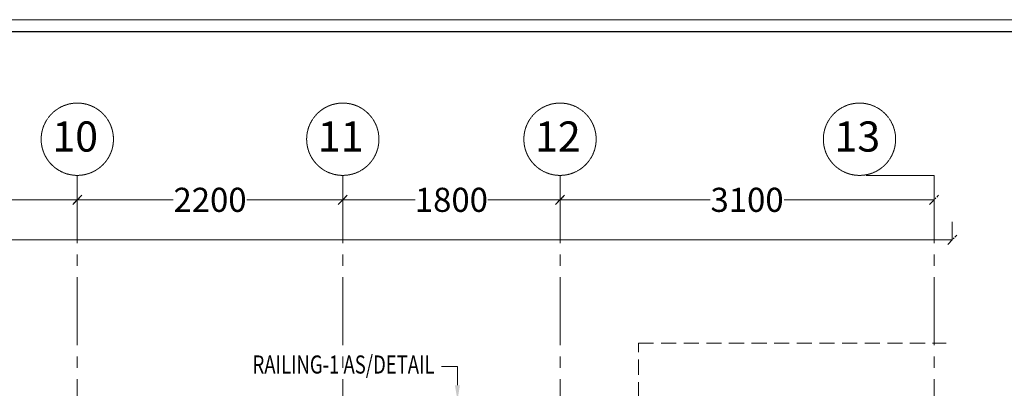
# Model space of a CAD drawing. Units: millimetres. Extents: x 1026910 to 1550281, y -644165 to -311705.
# Drawn here: x 1188686 to 1196845, y -513873 to -510818 of the extents above; entities that cross this region are included whole.
import ezdxf

# ---------------------------------------------------------------- set-up
doc = ezdxf.new("R2010")
doc.units = ezdxf.units.MM
doc.header["$MEASUREMENT"] = 0
doc.header["$PDMODE"] = 2
for name, pattern in [('ACAD_ISO03W100', [30, 12, -18]), ('CENTER2', [1.125, 0.75, -0.125, 0.125, -0.125]), ('HIDDEN', [0.375, 0.25, -0.125])]:
    doc.linetypes.add(name, pattern=pattern)
doc.layers.add('CENTER LINE', color=7, linetype='CENTER2', lineweight=18, true_color=0xb3b3b3)
doc.layers.add('MCE SOIL', color=7, linetype='Continuous', lineweight=30, true_color=0xe60000)
for name, color, linetype, lineweight in [('CENTERLINE', 251, 'CENTER2', 18), ('CHHAJA', 227, 'HIDDEN', 13), ('COLUMN', 12, 'Continuous', 15), ('DIME.', 92, 'Continuous', 15), ('door win text', 142, 'Continuous', 9), ('ELEVATION', 34, 'Continuous', 20), ('g-dw', 3, 'Continuous', 5), ('g-ele03', 147, 'Continuous', 5), ('g-wall', 22, 'Continuous', 40), ('HATCH', 251, 'Continuous', 5), ('HIDDEN', 4, 'HIDDEN', 9), ('railing', 93, 'Continuous', 13), ('TILE DROP', 6, 'Continuous', 18), ('WALL', 22, 'Continuous', 35), ('WINDOW', 144, 'Continuous', 9)]:
    doc.layers.add(name, color=color, linetype=linetype, lineweight=lineweight)
doc.layers.add('MCE-FUR', color=253, linetype='Continuous')
doc.styles.add('gajraj', font='CALIBRI_0.TTF', dxfattribs={"width": 0.75})
doc.styles.add('KARTIK', font='CALIBRI_0.TTF')
doc.dimstyles.new('SHIFT', dxfattribs={"dimtxt": 200, "dimasz": 75, "dimexe": 0, "dimexo": 80, "dimgap": 0.09, "dimtad": 0, "dimdec": 0, "dimzin": 0, "dimdsep": 46, "dimtxsty": 'gajraj', "dimblk": 'OBLIQUE', "dimcen": 0.09, "dimclrd": 256, "dimclre": 256, "dimclrt": 256, "dimadec": 0, "dimazin": 0, "dimtfac": 1, "dimtdec": 0, "dimtix": 1, "dimtofl": 0, "dimtmove": 2, "dimatfit": 3, "dimfxl": 0, "dimtolj": 1, "dimtzin": 0, "dimlwd": -1, "dimlwe": -1, "dimarcsym": 0})
pattern_1 = [(45, (-912354.024, 496574.98), (-53.0330086, 53.0330086), []), (45, (-912318.67, 496574.98), (-53.0330086, 53.0330086), [])]

# ---------------------------------------------------------------- blocks, each defined once
blk = doc.blocks.new('gdsfh')
at = {"layer": 'g-dw', "color": 252, "elevation": 0}
for points in [[(29675.8, -54046.3), (29675.8, -54096.3), (29764.7, -54096.3), (29764.7, -54046.3)], [(29764.7, -54126.3), (29764.7, -54096.3), (30464.7, -54096.3), (30464.7, -54126.3)], [(29675.8, -54946.3), (29675.8, -54896.3), (29764.7, -54896.3), (29764.7, -54946.3)]]:
    blk.add_lwpolyline(points, close=True, dxfattribs=at)
at = {"layer": 'g-dw', "color": 252, "linetype": 'ACAD_ISO03W100', "ltscale": 2}
blk.add_arc((29703.2, -54137.2), 761.6, 274.63566, 0.81696, dxfattribs=at)
blk = doc.blocks.new('w1')
at = {"layer": 'MCE-FUR', "color": 252, "lineweight": 9}
for p, q in [((1154.4321, 341.0825), (1154.4321, 340.9112)), ((1154.8641, 341.0825), (1154.8641, 340.9112)), ((1154.5283, 341.0036), (1154.768, 341.0036)), ((1154.4321, 340.9112), (1154.8641, 340.9112))]:
    blk.add_line(p, q, dxfattribs=at)
for centre, radius in [((1154.6481, 341.043), 0.016), ((1154.6481, 341.043), 0.0115), ((1154.6121, 340.9687), 0.0115), ((1154.6481, 340.9687), 0.0115), ((1154.6841, 340.9687), 0.0115)]:
    blk.add_circle(centre, radius, dxfattribs=at)
for centre, radius, start, end in [((1154.5998, 341.0578), 0.1741, 126.8699, 151.0888), ((1154.629, 341.0189), 0.2228, 107.25794, 126.8699), ((1154.6359, 341.0451), 0.1912, 108.83582, 129.47317), ((1154.6325, 341.0212), 0.1912, 108.83582, 124.66975), ((1154.6481, 340.9575), 0.2871, 90, 107.25794), ((1154.6447, 340.9854), 0.2292, 90, 108.83582), ((1154.6481, 341.0092), 0.2292, 90, 108.83582), ((1154.6447, 340.9854), 0.2292, 71.16418, 90), ((1154.6481, 340.9575), 0.2871, 72.74206, 90), ((1154.6481, 341.0092), 0.2292, 71.16418, 90), ((1154.6569, 341.0212), 0.1912, 50.52683, 71.16418), ((1154.6603, 341.0451), 0.1912, 50.52683, 71.16418), ((1154.6672, 341.0189), 0.2228, 53.1301, 72.74206), ((1154.6964, 341.0578), 0.1741, 28.9112, 53.1301), ((1154.5551, 341.0825), 0.123, 151.0888, 180), ((1154.5881, 341.0825), 0.1292, 153.29939, 180), ((1154.592, 341.0709), 0.123, 151.0888, 180), ((1154.6171, 341.068), 0.1617, 129.47317, 153.29939), ((1154.6368, 341.0462), 0.1741, 130.5395, 151.0888), ((1154.6757, 341.0441), 0.1617, 35.36229, 50.52683), ((1154.6792, 341.068), 0.1617, 26.70061, 50.52683), ((1154.6594, 341.0462), 0.1741, 28.9112, 31.67384), ((1154.7042, 341.0709), 0.123, 0, 28.9112), ((1154.7081, 341.0825), 0.1292, 0, 26.70061), ((1154.7412, 341.0825), 0.123, 360, 28.9112), ((1154.5551, 341.0825), 0.123, 180, 208.9112), ((1154.5881, 341.0825), 0.1292, 180, 206.70061), ((1154.592, 341.0709), 0.123, 180, 192.01045), ((1154.5283, 341.0626), 0.0591, 196.99402, 270), ((1154.768, 341.0626), 0.0591, 270, 343.00598), ((1154.7081, 341.0825), 0.1292, 333.29939, 360), ((1154.7042, 341.0709), 0.123, 347.98955, 360), ((1154.7412, 341.0825), 0.123, 331.0888, 0), ((1154.5998, 341.1073), 0.1741, 208.9112, 233.1301), ((1154.6171, 341.0971), 0.1617, 206.70061, 230.52683), ((1154.629, 341.1462), 0.2228, 233.1301, 252.74206), ((1154.6359, 341.12), 0.1912, 230.52683, 251.16418), ((1154.6603, 341.12), 0.1912, 288.83582, 309.47317), ((1154.6672, 341.1462), 0.2228, 287.25794, 306.8699), ((1154.6792, 341.0971), 0.1617, 309.47317, 333.29939), ((1154.6964, 341.1073), 0.1741, 306.8699, 331.0888), ((1154.6481, 341.2076), 0.2871, 252.74206, 270), ((1154.6481, 341.1558), 0.2292, 251.16418, 270), ((1154.6481, 341.1558), 0.2292, 270, 288.83582), ((1154.6481, 341.2076), 0.2871, 270, 287.25794)]:
    blk.add_arc(centre, radius, start, end, dxfattribs=at)
blk = doc.blocks.new('UN-2')
at = {"layer": 'HATCH', "lineweight": 9}
h = blk.add_hatch(dxfattribs=at)
h.set_pattern_fill('ANSI32', color=252, scale=200)
h.paths.add_polyline_path([(2000, -100), (2800, -100), (2800, 0), (1900, 0), (1900, -1108), (1900, -1108), (1900, -1187), (1900, -1200), (1900, -3300), (1800, -3300), (1800, -3400), (2100, -3400), (2100, -3300), (2000, -3300)])
h = blk.add_hatch(dxfattribs=at)
h.set_pattern_fill('ANSI32', color=252, scale=200)
h.set_pattern_definition(pattern_1)
h.paths.add_polyline_path([(4300, -100), (5000, -100), (5000, 0), (4300, 0)])
h = blk.add_hatch(dxfattribs=at)
h.set_pattern_fill('ANSI32', color=252, scale=200)
h.paths.add_polyline_path([(900, -3300), (100, -3300), (100, -1100), (0, -1100), (0, -3308), (0, -3308), (0, -3387), (0, -3400), (900, -3400)])
h = blk.add_hatch(dxfattribs=at)
h.set_pattern_fill('AR-CONC', color=252, scale=5)
h.set_pattern_definition([(50, (-1950, -2200), (35.863, -3.1376), [3.75, -41.25]), (355, (-1950, -2200), (-6.9376, 37.6096), [3, -33]), (100.4514, (-1947.01, -2200.26), (28.92544, 34.472), [3.187, -35.0571]), (46.1842, (-1950, -2190), (53.3621, -8.276), [5.625, -61.875]), (96.6356, (-1945.553, -2190.69), (46.7331, 48.706), [4.7805, -52.5857]), (351.184, (-1950, -2190), (46.7331, 48.706), [4.5, -49.5]), (21, (-1945, -2192.5), (29.84535, -20.13094), [3.75, -41.25]), (326, (-1945, -2192.5), (12.1658, 36.2575), [3, -33]), (71.4514, (-1942.513, -2194.178), (42.0111, 16.12656), [3.187, -35.0571]), (37.5, (-1950, -2200), (0.60799, 16.64469), [0, -32.6, 0, -33.5, 0, -33.125]), (7.5, (-1950, -2200), (13.15348, 19.72059), [0, -19.1, 0, -31.85, 0, -12.625]), (327.5, (-1961.15, -2200), (26.69112, -1.12774), [0, -12.5, 0, -39, 0, -51.75]), (317.5, (-1966.15, -2200), (29.1593, 5.00525), [0, -16.25, 0, -25.9, 0, -36.75])])
h.paths.add_polyline_path([(-900, -3300), (-800, -3300), (-800, -3400), (-900, -3400)])
h = blk.add_hatch(dxfattribs=at)
h.set_pattern_fill('ANSI32', color=252, scale=200)
h.set_pattern_definition(pattern_1)
h.paths.add_polyline_path([(3000, -3400), (5100, -3400), (5100, -3300), (3000, -3300)])
h = blk.add_hatch(dxfattribs=at)
h.set_pattern_fill('ANSI32', color=252, scale=200)
h.paths.add_polyline_path([(3300, -5600), (3200, -5600), (3200, -5900), (3300, -5900)])
h.paths.add_polyline_path([(3200, -5000), (3300, -5000), (3300, -4800), (4050, -4800), (4050, -4700), (3600, -4700), (3600, -4150), (3500, -4150), (3500, -4700), (2850, -4700), (2850, -4500), (2750, -4500), (2750, -4800), (3200, -4800)])
h = blk.add_hatch(dxfattribs=at)
h.set_pattern_fill('ANSI32', color=252, scale=200)
h.paths.add_polyline_path([(3200, -5800), (2000, -5800), (2000, -4500), (1900, -4500), (1900, -5900), (2100, -5900), (3200, -5900)])
h = blk.add_hatch(dxfattribs=at)
h.set_pattern_fill('ANSI32', color=252, scale=200)
h.paths.add_polyline_path([(2000, -5900), (1900, -5900), (1900, -6500), (-900, -6500), (-900, -6600), (2000, -6600), (2000, -6300)])
at = {"layer": 'CHHAJA', "color": 252, "lineweight": 9, "ltscale": 500}
blk.add_lwpolyline([(2600, 0), (2600, 450), (5150, 450)], dxfattribs=at)
at = {"layer": 'COLUMN', "color": 252, "lineweight": 9}
blk.add_lwpolyline([(-900, -3300), (-800, -3300), (-800, -3400), (-900, -3400)], close=True, dxfattribs=at)
at = {"layer": 'ELEVATION', "color": 252, "lineweight": 9}
for p, q in [((300, 0), (300, -1100)), ((-2000, -1800), (0, -1800)), ((-2000, -1900), (0, -1900))]:
    blk.add_line(p, q, dxfattribs=at)
for points in [[(0, -1100), (0, 0), (1900, 0)], [(300, -100), (1900, -100)]]:
    blk.add_lwpolyline(points, dxfattribs=at)
at = {"layer": 'g-ele03', "color": 252, "lineweight": 9}
blk.add_line((700, -1200), (700, -3300), dxfattribs=at)
at = {"layer": 'HIDDEN', "color": 252, "lineweight": 9, "ltscale": 500}
blk.add_line((5100, -2750), (2000, -2750), dxfattribs=at)
at = {"layer": 'railing', "color": 252, "lineweight": 9}
for p, q in [((-2000, -1825), (0, -1825)), ((-2000, -1875), (0, -1875))]:
    blk.add_line(p, q, dxfattribs=at)
for points in [[(300, -25), (1900, -25)], [(300, -75), (1900, -75)]]:
    blk.add_lwpolyline(points, dxfattribs=at)
at = {"layer": 'TILE DROP', "color": 252, "lineweight": 9}
for p, q in [((1100, -1100), (1900, -1100)), ((-750, -3300), (0, -3300)), ((3600, -4150), (3600, -3400)), ((2750, -4574.1), (2000, -4574.1)), ((-1900, -6600), (-900, -6600))]:
    blk.add_line(p, q, dxfattribs=at)
at = {"layer": 'WALL', "color": 252, "lineweight": 9}
for p, q in [((2800, 0), (1900, 0)), ((1900, 0), (1900, -1100)), ((2800, 0), (4300, 0)), ((2800, 0), (2800, -100)), ((5150, 0), (4300, 0)), ((4300, 0), (4300, -100)), ((2000, -100), (2000, -3300)), ((2800, -100), (2000, -100)), ((5100, -100), (4300, -100)), ((5100, -100), (5100, -3300)), ((0, -1100), (0, -3400)), ((100, -1100), (0, -1100)), ((100, -1100), (100, -3300)), ((1900, -1100), (1900, -1200)), ((1900, -1100), (1900, -1100)), ((1900, -1200), (1900, -1200)), ((1900, -1200), (1900, -3300)), ((-2000, -1800), (-2100, -1800)), ((-2100, -6600), (-2100, -1800)), ((-2000, -3300), (-2000, -1800)), ((-1900, -3300), (-2000, -3300)), ((-1900, -3300), (-1900, -3400)), ((900, -3300), (100, -3300)), ((900, -3300), (900, -3400)), ((1800, -3300), (1800, -3400)), ((1900, -3300), (1800, -3300)), ((2100, -3300), (2000, -3300)), ((2100, -3300), (2100, -3400)), ((5100, -3300), (3000, -3300)), ((3000, -3300), (3000, -3400)), ((-2000, -3400), (-1900, -3400)), ((-2000, -6400), (-2000, -3400)), ((0, -3400), (900, -3400)), ((1800, -3400), (2100, -3400)), ((2100, -3400), (1900, -3400)), ((5100, -3400), (3000, -3400)), ((5100, -3400), (5100, -4700)), ((3500, -4700), (3500, -4150)), ((3600, -4150), (3500, -4150)), ((3600, -4700), (3600, -4150)), ((1900, -4500), (1900, -5900)), ((1900, -4500), (1900, -5900)), ((1900, -4500), (2000, -4500)), ((2000, -4500), (2000, -5800)), ((2750, -4500), (2750, -4800)), ((2750, -4500), (2850, -4500)), ((2850, -4500), (2850, -4700)), ((2850, -4700), (3300, -4700)), ((2850, -4700), (3300, -4700)), ((3500, -4700), (3200, -4700)), ((4050, -4700), (3600, -4700)), ((4050, -4700), (4050, -4800)), ((4650, -4700), (4650, -4800)), ((5100, -4700), (4650, -4700)), ((2750, -4800), (3200, -4800)), ((3200, -4800), (3200, -5000)), ((4050, -4800), (3300, -4800)), ((3300, -4800), (3300, -5000)), ((5150, -4800), (4650, -4800)), ((3200, -5000), (3200, -5000)), ((3200, -5000), (3300, -5000)), ((3300, -5000), (3300, -5000)), ((3200, -5600), (3300, -5600)), ((3200, -5600), (3200, -5800)), ((3300, -5600), (3300, -5900)), ((3200, -5800), (2000, -5800)), ((1900, -5900), (1900, -5900)), ((1900, -6500), (1900, -5900)), ((2000, -5900), (2000, -6600)), ((3300, -5900), (2000, -5900)), ((-1900, -6400), (-2000, -6400)), ((-1900, -6600), (-1900, -6400)), ((1900, -6500), (-900, -6500)), ((-900, -6600), (-900, -6500)), ((-1900, -6600), (-2100, -6600)), ((2000, -6600), (-900, -6600))]:
    blk.add_line(p, q, dxfattribs=at)
at = {"layer": 'WINDOW', "color": 252, "lineweight": 9}
for p, q in [((4300, -50), (2800, -50)), ((4300, -75), (2800, -75)), ((100, -1125), (1100, -1125)), ((100, -1175), (1100, -1175)), ((-1900, -3325), (-900, -3325)), ((-1900, -3375), (-900, -3375)), ((4050, -4700), (4650, -4700)), ((4050, -4725), (4650, -4725)), ((4050, -4775), (4650, -4775)), ((4050, -4800), (4650, -4800)), ((4050, -4800), (4650, -4800)), ((3200, -5600), (3200, -5000)), ((3225, -5600), (3225, -5000)), ((3275, -5600), (3275, -5000)), ((3300, -5600), (3300, -5000))]:
    blk.add_line(p, q, dxfattribs=at)
blk.add_lwpolyline([(4300, -100), (2800, -100), (2800, 0), (4300, 0), (4300, -100)], dxfattribs=at)
for points in [[(1100, -1200), (100, -1200), (100, -1100), (1100, -1100)], [(-800, -3300), (-1900, -3300), (-1900, -3400), (-800, -3400)]]:
    blk.add_lwpolyline(points, close=True, dxfattribs=at)
at = {"layer": 'g-wall', "color": 252, "lineweight": 9}
for p, xscale, yscale, zscale, rotation in [((49941.2, -27568), -0.8888888941639015, 0.8888888941639015, 0.8888888941639015, 270), ((48041.2, -29765.6), -0.8888888948907455, 0.8888888948907455, 0.8888888948907455, 270), ((47788.6, 20229.9), 0.8333333389600739, 0.8333333389600739, 0.8333333389600739, 270), ((-61951.5, -39573.2), 1.111111111111111, 1.111111111111111, 1.111111111111111, 90)]:
    blk.add_blockref('gdsfh', p, dxfattribs=dict(at, xscale=xscale, yscale=yscale, zscale=zscale, rotation=rotation))
at = {"layer": 'g-wall', "color": 252, "lineweight": 9, "rotation": 90}
blk.add_blockref('gdsfh', (-51946.3, -33070.3), dxfattribs=at)
at = {"layer": 'g-wall', "color": 252, "lineweight": 9, "xscale": 0.8333333389600739, "yscale": 0.8333333389600739, "zscale": 0.8333333389600739}
blk.add_blockref('gdsfh', (-21216.9, 41638.6), dxfattribs=at)
at = {"layer": 'MCE-FUR', "color": 252, "lineweight": 15, "xscale": -1041.666666666383, "yscale": 1041.666666666383, "zscale": 1041.666666666383, "rotation": 3.009378026774811e-06}
blk.add_blockref('w1', (1205933.5, -359815.8), dxfattribs=at)
blk = doc.blocks.new('_Oblique')
at = {"color": 0, "linetype": 'ByBlock', "lineweight": -2}
blk.add_line((-0.5, -0.5), (0.5, 0.5), dxfattribs=at)
blk = doc.blocks.new('*D122')
at = {"layer": 'CENTERLINE', "linetype": 'ByBlock', "transparency": 16777216}
for p, q in [((1139596.1, -512400.7), (1139596.1, -512310.9)), ((1141796.1, -512400.7), (1141796.1, -512310.9))]:
    blk.add_line(p, q, dxfattribs=at)
at = {"layer": 'CENTERLINE', "transparency": 16777216}
for p, q in [((1139596.1, -512310.9), (1140390.9, -512310.9)), ((1141796.1, -512310.9), (1141001.4, -512310.9))]:
    blk.add_line(p, q, dxfattribs=at)
at = {"layer": 'Defpoints', "color": 0, "linetype": 'ByBlock', "transparency": 16777216}
for p in [(1141796.1, -512310.9), (1139596.1, -512480.7), (1141796.1, -512480.7)]:
    blk.add_point(p, dxfattribs=at)
at = {"layer": 'CENTERLINE', "linetype": 'ByBlock', "transparency": 16777216, "xscale": 75, "yscale": 75, "zscale": 75, "rotation": 180}
blk.add_blockref('_Oblique', (1139596.1, -512310.9), dxfattribs=at)
at = {"layer": 'CENTERLINE', "linetype": 'ByBlock', "transparency": 16777216, "xscale": 75, "yscale": 75, "zscale": 75}
blk.add_blockref('_Oblique', (1141796.1, -512310.9), dxfattribs=at)
at = {"layer": 'CENTERLINE', "linetype": 'ByBlock', "lineweight": 5, "transparency": 16777216, "insert": (1140696.1, -512310.9), "char_height": 200, "attachment_point": 5, "style": 'KARTIK'}
blk.add_mtext('\\A1;2200', dxfattribs=at)
blk = doc.blocks.new('*D123')
at = {"layer": 'CENTERLINE', "linetype": 'ByBlock', "transparency": 16777216}
for p, q in [((1141796.1, -512400.7), (1141796.1, -512310.9)), ((1143996.1, -512400.7), (1143996.1, -512310.9))]:
    blk.add_line(p, q, dxfattribs=at)
at = {"layer": 'CENTERLINE', "transparency": 16777216}
for p, q in [((1141796.1, -512310.9), (1142590.9, -512310.9)), ((1143996.1, -512310.9), (1143201.4, -512310.9))]:
    blk.add_line(p, q, dxfattribs=at)
at = {"layer": 'Defpoints', "color": 0, "linetype": 'ByBlock', "transparency": 16777216}
for p in [(1143996.1, -512310.9), (1141796.1, -512480.7), (1143996.1, -512480.7)]:
    blk.add_point(p, dxfattribs=at)
at = {"layer": 'CENTERLINE', "linetype": 'ByBlock', "transparency": 16777216, "xscale": 75, "yscale": 75, "zscale": 75, "rotation": 180}
blk.add_blockref('_Oblique', (1141796.1, -512310.9), dxfattribs=at)
at = {"layer": 'CENTERLINE', "linetype": 'ByBlock', "transparency": 16777216, "xscale": 75, "yscale": 75, "zscale": 75}
blk.add_blockref('_Oblique', (1143996.1, -512310.9), dxfattribs=at)
at = {"layer": 'CENTERLINE', "linetype": 'ByBlock', "lineweight": 5, "transparency": 16777216, "insert": (1142896.1, -512310.9), "char_height": 200, "attachment_point": 5, "style": 'KARTIK'}
blk.add_mtext('\\A1;2200', dxfattribs=at)
blk = doc.blocks.new('*D124')
at = {"layer": 'CENTERLINE', "linetype": 'ByBlock', "transparency": 16777216}
for p, q in [((1143996.1, -512400.7), (1143996.1, -512310.9)), ((1145796.1, -512400.7), (1145796.1, -512310.9))]:
    blk.add_line(p, q, dxfattribs=at)
at = {"layer": 'CENTERLINE', "transparency": 16777216}
for p, q in [((1143996.1, -512310.9), (1144595.5, -512310.9)), ((1145796.1, -512310.9), (1145196.8, -512310.9))]:
    blk.add_line(p, q, dxfattribs=at)
at = {"layer": 'Defpoints', "color": 0, "linetype": 'ByBlock', "transparency": 16777216}
for p in [(1145796.1, -512310.9), (1143996.1, -512480.7), (1145796.1, -512480.7)]:
    blk.add_point(p, dxfattribs=at)
at = {"layer": 'CENTERLINE', "linetype": 'ByBlock', "transparency": 16777216, "xscale": 75, "yscale": 75, "zscale": 75, "rotation": 180}
blk.add_blockref('_Oblique', (1143996.1, -512310.9), dxfattribs=at)
at = {"layer": 'CENTERLINE', "linetype": 'ByBlock', "transparency": 16777216, "xscale": 75, "yscale": 75, "zscale": 75}
blk.add_blockref('_Oblique', (1145796.1, -512310.9), dxfattribs=at)
at = {"layer": 'CENTERLINE', "linetype": 'ByBlock', "lineweight": 5, "transparency": 16777216, "insert": (1144896.1, -512310.9), "char_height": 200, "attachment_point": 5, "style": 'KARTIK'}
blk.add_mtext('\\A1;1800', dxfattribs=at)
blk = doc.blocks.new('*D125')
at = {"layer": 'CENTERLINE', "linetype": 'ByBlock', "transparency": 16777216}
for p, q in [((1145796.1, -512400.7), (1145796.1, -512310.9)), ((1148896.1, -512400.7), (1148896.1, -512310.9))]:
    blk.add_line(p, q, dxfattribs=at)
at = {"layer": 'CENTERLINE', "transparency": 16777216}
for p, q in [((1145796.1, -512310.9), (1147040, -512310.9)), ((1148896.1, -512310.9), (1147652.2, -512310.9))]:
    blk.add_line(p, q, dxfattribs=at)
at = {"layer": 'Defpoints', "color": 0, "linetype": 'ByBlock', "transparency": 16777216}
for p in [(1148896.1, -512310.9), (1145796.1, -512480.7), (1148896.1, -512480.7)]:
    blk.add_point(p, dxfattribs=at)
at = {"layer": 'CENTERLINE', "linetype": 'ByBlock', "transparency": 16777216, "xscale": 75, "yscale": 75, "zscale": 75, "rotation": 180}
blk.add_blockref('_Oblique', (1145796.1, -512310.9), dxfattribs=at)
at = {"layer": 'CENTERLINE', "linetype": 'ByBlock', "transparency": 16777216, "xscale": 75, "yscale": 75, "zscale": 75}
blk.add_blockref('_Oblique', (1148896.1, -512310.9), dxfattribs=at)
at = {"layer": 'CENTERLINE', "linetype": 'ByBlock', "lineweight": 5, "transparency": 16777216, "insert": (1147346.1, -512310.9), "char_height": 200, "attachment_point": 5, "style": 'KARTIK'}
blk.add_mtext('\\A1;3100', dxfattribs=at)
blk = doc.blocks.new('*D113')
at = {"layer": 'CENTERLINE', "linetype": 'ByBlock', "transparency": 16777216}
for p, q in [((1120046.1, -512493.7), (1120046.1, -512642.4)), ((1149046.1, -512493.7), (1149046.1, -512642.4))]:
    blk.add_line(p, q, dxfattribs=at)
at = {"layer": 'CENTERLINE', "transparency": 16777216}
for p, q in [((1120046.1, -512642.4), (1135833.8, -512642.4)), ((1149046.1, -512642.4), (1136604, -512642.4))]:
    blk.add_line(p, q, dxfattribs=at)
at = {"layer": 'Defpoints', "color": 0, "linetype": 'ByBlock', "transparency": 16777216}
for p in [(1120046.1, -512413.7), (1149046.1, -512413.7), (1149046.1, -512642.4)]:
    blk.add_point(p, dxfattribs=at)
at = {"layer": 'CENTERLINE', "linetype": 'ByBlock', "transparency": 16777216, "xscale": 75, "yscale": 75, "zscale": 75, "rotation": 180}
blk.add_blockref('_Oblique', (1120046.1, -512642.4), dxfattribs=at)
at = {"layer": 'CENTERLINE', "linetype": 'ByBlock', "transparency": 16777216, "xscale": 75, "yscale": 75, "zscale": 75}
blk.add_blockref('_Oblique', (1149046.1, -512642.4), dxfattribs=at)
at = {"layer": 'CENTERLINE', "linetype": 'ByBlock', "lineweight": 5, "transparency": 16777216, "insert": (1136218.9, -512642.4), "char_height": 200, "attachment_point": 5, "style": 'KARTIK'}
blk.add_mtext('\\A1;29000', dxfattribs=at)
blk = doc.blocks.new('DIM')
at = {"layer": 'door win text', "color": 252, "linetype": 'ByBlock'}
blk.add_lwpolyline([(24900, 100), (24900, 256), (24768.1, 256)], dxfattribs=at)
blk.add_solid([(24920.8, 100), (24900, -25), (24879.2, 100)], dxfattribs=at)
at = {"layer": 'door win text', "color": 252, "linetype": 'ByBlock', "style": 'gajraj', "width": 0.75}
blk.add_text('RAILING-1 AS/DETAIL', height=150, dxfattribs=at).set_placement((23202.2, 197.3))
blk = doc.blocks.new('xfg')
at = {"layer": 'CENTER LINE', "color": 252, "lineweight": 5, "ltscale": 750}
for p, q in [((1141796.1, -512108.3), (1141796.1, -532148.6)), ((1143996.1, -512108.3), (1143996.1, -532148.6)), ((1145796.1, -512108.3), (1145796.1, -532148.6)), ((1148896.1, -512108.3), (1148277.8, -512108.3)), ((1148896.1, -512108.3), (1148896.1, -532148.6))]:
    blk.add_line(p, q, dxfattribs=at)
at = {"layer": 'CENTERLINE', "color": 252, "linetype": 'ByBlock', "lineweight": 5}
for centre in [(1141796.1, -511808.8), (1143996.1, -511808.8), (1145796.1, -511808.8), (1148277.8, -511808.8)]:
    blk.add_circle(centre, 299.5, dxfattribs=at)
at = {"layer": 'DIME.', "color": 252, "lineweight": 5}
blk.add_blockref('DIM', (1120046.1, -513947.9), dxfattribs=at)
at = {"layer": 'MCE SOIL', "color": 252, "lineweight": 5, "xscale": -1}
blk.add_blockref('UN-2', (1139746.1, -513947.9), dxfattribs=at)
at = {"layer": 'MCE SOIL', "color": 252, "lineweight": 5}
blk.add_blockref('UN-2', (1143846.1, -513947.9), dxfattribs=at)
at = {"layer": 'CENTERLINE', "color": 252, "linetype": 'ByBlock', "lineweight": 5, "style": 'KARTIK'}
for s, p in [('10', (1141589.2, -511911.3)), ('12', (1145589.2, -511911.3)), ('13', (1148070.8, -511911.3)), ('11', (1143789.2, -511911.3))]:
    blk.add_text(s, height=250, dxfattribs=at).set_placement(p)
at = {"layer": 'CENTERLINE', "color": 252, "linetype": 'ByBlock', "lineweight": 5}
for base, p1, p2, picture, middle in [((1141796.1, -512310.9), (1139596.1, -512480.7), (1141796.1, -512480.7), '*D122', (1140696.1, -512310.9)), ((1143996.1, -512310.9), (1141796.1, -512480.7), (1143996.1, -512480.7), '*D123', (1142896.1, -512310.9)), ((1145796.1, -512310.9), (1143996.1, -512480.7), (1145796.1, -512480.7), '*D124', (1144896.1, -512310.9)), ((1148896.1, -512310.9), (1145796.1, -512480.7), (1148896.1, -512480.7), '*D125', (1147346.1, -512310.9))]:
    dim = blk.add_linear_dim(base=base, p1=p1, p2=p2, dimstyle='SHIFT', override={"dimtxsty": 'KARTIK', "dimfxl": 180, "dimfxlon": 1}, dxfattribs=at)
    dim.commit()
    dim.dimension.update_dxf_attribs({"geometry": picture, "text_midpoint": middle})
dim = blk.add_linear_dim(base=(1149046.1, -512642.4), p1=(1120046.1, -512413.7), p2=(1149046.1, -512413.7), dimstyle='SHIFT', override={"dimtxsty": 'KARTIK', "dimfxl": 180, "dimfxlon": 1}, dxfattribs=at)
dim.commit()
dim.dimension.update_dxf_attribs({"geometry": '*D113', "text_midpoint": (1136218.9, -512642.4), "dimtype": 160})

msp = doc.modelspace()

# ---------------------------------------------------------------- linework, layer by layer
at = {"layer": 'CENTER LINE', "color": 0}
msp.add_lwpolyline([(1204490.7, -510818.1), (1204490.7, -539242.6), (1164377.3, -539242.6), (1164377.3, -510818.1)], close=True, dxfattribs=at)
at = {"layer": 'CENTER LINE', "color": 0, "const_width": 10}
msp.add_lwpolyline([(1204390.7, -510918.1), (1204390.7, -539142.6), (1164477.3, -539142.6), (1164477.3, -510918.1)], close=True, dxfattribs=at)

# ---------------------------------------------------------------- block references
at = {"layer": 'CENTER LINE'}
msp.add_blockref('xfg', (47367.4, 0), dxfattribs=at)

doc.saveas('drawing.dxf')
